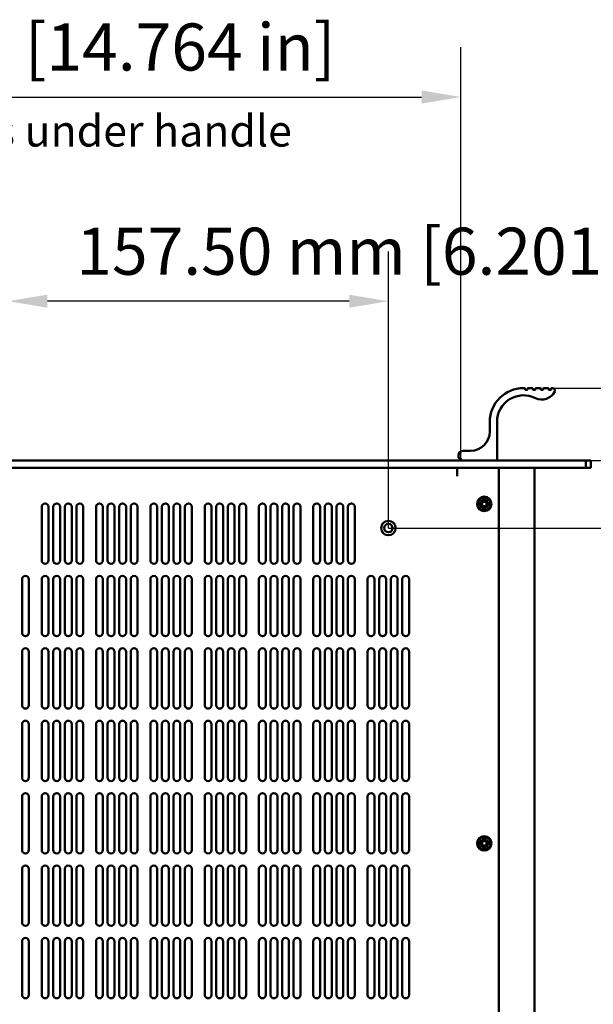
# Model space of a CAD drawing. Units: millimetres. Extents: x 0 to 2730, y 0 to 1931.
# Drawn here: x 678 to 915, y 1068 to 1476 of the extents above; entities that cross this region are included whole.
import ezdxf

# ---------------------------------------------------------------- set-up
doc = ezdxf.new("R2010")
doc.units = ezdxf.units.MM
doc.header["$LTSCALE"] = 6.5
for name, color, linetype, lineweight in [('Dimension (ISO)', 7, 'Continuous', 25), ('Symbol (ISO)', 7, 'Continuous', 25), ('Visible (ISO)', 7, 'Continuous', 50)]:
    doc.layers.add(name, color=color, linetype=linetype, lineweight=lineweight)
doc.styles.add('Note Text (ISO)', font='tahoma.ttf')
doc.dimstyles.new('Default (ISO)-12', dxfattribs={"dimscale": 6.5, "dimtxt": 3, "dimasz": 2.5, "dimexe": 3.175, "dimexo": 0, "dimgap": 0.762, "dimtad": 1, "dimrnd": 1e-08, "dimzin": 0, "dimdsep": 46, "dimtxsty": 'Note Text (ISO)', "dimcen": 0.09, "dimdle": 10, "dimclrd": 256, "dimclre": 256, "dimclrt": 256, "dimazin": 0, "dimtfac": 1.1684, "dimtmove": 0, "dimatfit": 3, "dimfxl": 1, "dimtolj": 1, "dimtzin": 0, "dimlwd": -1, "dimlwe": -1, "dimarcsym": 0})

# ---------------------------------------------------------------- blocks, each defined once
blk = doc.blocks.new('*D14')
at = {"layer": 'Defpoints', "color": 0, "transparency": 16777216}
for p in [(860.36, 1443.86), (485.36, 1294.1), (860.36, 1294.1)]:
    blk.add_point(p, dxfattribs=at)
at = {"layer": 'Dimension (ISO)', "transparency": 16777216}
for p, q in [((485.36, 1294.1), (485.36, 1464.5)), ((860.36, 1294.1), (860.36, 1464.5)), ((501.61, 1443.86), (844.11, 1443.86))]:
    blk.add_line(p, q, dxfattribs=at)
for points in [[(501.61, 1446.57), (501.61, 1441.15), (485.36, 1443.86)], [(844.11, 1446.57), (844.11, 1441.15), (860.36, 1443.86)]]:
    blk.add_solid(points, dxfattribs=at)
at = {"layer": 'Dimension (ISO)', "transparency": 16777216, "insert": (537.35, 1474.33), "char_height": 19.5, "attachment_point": 1, "style": 'Note Text (ISO)'}
blk.add_mtext('\\A1;375.00 mm [14.764 in]', dxfattribs=at)
blk = doc.blocks.new('*D16')
at = {"layer": 'Defpoints', "color": 0, "transparency": 16777216}
for p in [(672.86, 1359.27), (672.86, 1265.3), (830.36, 1265.3)]:
    blk.add_point(p, dxfattribs=at)
at = {"layer": 'Dimension (ISO)', "transparency": 16777216}
for p, q in [((672.86, 1265.3), (672.86, 1379.91)), ((830.36, 1265.3), (830.36, 1379.91)), ((814.11, 1359.27), (689.11, 1359.27))]:
    blk.add_line(p, q, dxfattribs=at)
for points in [[(689.11, 1361.98), (689.11, 1356.56), (672.86, 1359.27)], [(814.11, 1361.98), (814.11, 1356.56), (830.36, 1359.27)]]:
    blk.add_solid(points, dxfattribs=at)
at = {"layer": 'Dimension (ISO)', "transparency": 16777216, "insert": (701.11, 1389.73), "char_height": 19.5, "attachment_point": 1, "style": 'Note Text (ISO)'}
blk.add_mtext('\\A1;157.50 mm [6.201 in]', dxfattribs=at)
blk = doc.blocks.new('*D17')
at = {"layer": 'Defpoints', "color": 0, "transparency": 16777216}
for p in [(898.36, 1323.3), (1069.78, 1323.3), (912.16, 1293.3)]:
    blk.add_point(p, dxfattribs=at)
at = {"layer": 'Dimension (ISO)', "transparency": 16777216}
for p, q in [((1069.78, 1339.55), (1069.78, 1355.8)), ((898.36, 1323.3), (1090.42, 1323.3)), ((1069.78, 1293.3), (1069.78, 1323.3)), ((912.16, 1293.3), (1090.42, 1293.3)), ((1069.78, 1277.05), (1069.78, 1260.8))]:
    blk.add_line(p, q, dxfattribs=at)
for points in [[(1067.07, 1339.55), (1072.49, 1339.55), (1069.78, 1323.3)], [(1067.07, 1277.05), (1072.49, 1277.05), (1069.78, 1293.3)]]:
    blk.add_solid(points, dxfattribs=at)
at = {"layer": 'Dimension (ISO)', "transparency": 16777216, "insert": (1039.32, 1187.43), "char_height": 19.5, "attachment_point": 1, "rotation": 90, "style": 'Note Text (ISO)'}
blk.add_mtext('\\A1;30.00 mm [1.181 in]', dxfattribs=at)
blk = doc.blocks.new('*D21')
at = {"layer": 'Defpoints', "color": 0, "transparency": 16777216}
for p in [(830.36, 1265.3), (992.79, 1265.3), (830.36, 1008)]:
    blk.add_point(p, dxfattribs=at)
at = {"layer": 'Dimension (ISO)', "transparency": 16777216}
for p, q in [((830.36, 1265.3), (1013.42, 1265.3)), ((992.79, 1024.25), (992.79, 1249.05)), ((830.36, 1008), (1013.42, 1008))]:
    blk.add_line(p, q, dxfattribs=at)
for points in [[(990.08, 1249.05), (995.49, 1249.05), (992.79, 1265.3)], [(990.08, 1024.25), (995.49, 1024.25), (992.79, 1008)]]:
    blk.add_solid(points, dxfattribs=at)
at = {"layer": 'Dimension (ISO)', "transparency": 16777216, "insert": (962.32, 1001.22), "char_height": 19.5, "attachment_point": 1, "rotation": 90, "style": 'Note Text (ISO)'}
blk.add_mtext('\\A1;257.30 mm [10.130 in]', dxfattribs=at)

msp = doc.modelspace()

# ---------------------------------------------------------------- linework, layer by layer
at = {"layer": 'Visible (ISO)'}
for p, q in [((886.362, 1323.301), (886.787, 1323.301)), ((886.987, 1323.101), (886.987, 1322.75)), ((887.187, 1322.55), (887.787, 1322.55)), ((887.987, 1322.75), (887.987, 1323.101)), ((888.187, 1323.301), (890.037, 1323.301)), ((890.237, 1323.101), (890.237, 1322.75)), ((890.437, 1322.55), (891.037, 1322.55)), ((891.237, 1322.75), (891.237, 1323.101)), ((891.437, 1323.301), (893.287, 1323.301)), ((893.487, 1323.101), (893.487, 1322.751)), ((893.687, 1322.551), (894.287, 1322.551)), ((894.487, 1322.751), (894.487, 1323.101)), ((894.687, 1323.301), (896.537, 1323.301)), ((896.737, 1323.101), (896.737, 1322.75)), ((896.937, 1322.55), (897.537, 1322.55)), ((897.737, 1322.75), (897.737, 1323.101)), ((897.937, 1323.301), (898.362, 1323.301)), ((872.362, 1305.301), (872.362, 1309.301)), ((875.362, 1309.301), (875.362, 1293.501)), ((861.362, 1297.301), (864.362, 1297.301)), ((433.562, 1293.301), (912.162, 1293.301)), ((859.362, 1294.501), (859.362, 1295.301)), ((860.162, 1294.301), (859.562, 1294.301)), ((860.362, 1293.501), (860.362, 1294.101)), ((912.162, 1293.301), (914.162, 1293.301)), ((912.162, 1290.301), (912.162, 1293.301)), ((914.162, 1293.301), (914.162, 1290.301)), ((912.162, 1290.301), (433.562, 1290.301)), ((858.861, 1290.301), (858.861, 1286.801)), ((858.871, 1290.301), (858.871, 1286.791)), ((876.061, 1290.301), (876.061, 694.701)), ((890.861, 1290.301), (890.861, 1288.801)), ((914.162, 1290.301), (912.162, 1290.301)), ((858.861, 1286.791), (858.861, 1286.801)), ((858.871, 1286.791), (858.861, 1286.791)), ((890.861, 1288.801), (890.861, 682.206)), ((868.526, 1276.791), (868.571, 1276.836)), ((869.516, 1275.801), (868.526, 1276.791)), ((868.571, 1276.836), (869.561, 1275.846)), ((869.561, 1275.846), (869.561, 1277.301)), ((869.561, 1277.301), (870.561, 1277.301)), ((870.561, 1277.301), (870.561, 1275.846)), ((870.561, 1275.846), (871.551, 1276.836)), ((871.596, 1276.791), (870.606, 1275.801)), ((871.551, 1276.836), (871.596, 1276.791)), ((686.762, 1251.926), (686.762, 1274.076)), ((689.612, 1274.076), (689.612, 1251.926)), ((691.545, 1251.926), (691.545, 1274.076)), ((694.395, 1274.076), (694.395, 1251.926)), ((696.328, 1251.926), (696.328, 1274.076)), ((699.178, 1274.076), (699.178, 1251.926)), ((701.111, 1251.926), (701.111, 1274.076)), ((703.961, 1274.076), (703.961, 1251.926)), ((709.262, 1251.926), (709.262, 1274.076)), ((712.112, 1274.076), (712.112, 1251.926)), ((714.045, 1251.926), (714.045, 1274.076)), ((716.895, 1274.076), (716.895, 1251.926)), ((718.828, 1251.926), (718.828, 1274.076)), ((721.678, 1274.076), (721.678, 1251.926)), ((723.611, 1251.926), (723.611, 1274.076)), ((726.461, 1274.076), (726.461, 1251.926)), ((731.762, 1251.926), (731.762, 1274.076)), ((734.612, 1274.076), (734.612, 1251.926)), ((736.545, 1251.926), (736.545, 1274.076)), ((739.395, 1274.076), (739.395, 1251.926)), ((741.328, 1251.926), (741.328, 1274.076)), ((744.178, 1274.076), (744.178, 1251.926)), ((746.111, 1251.926), (746.111, 1274.076)), ((748.961, 1274.076), (748.961, 1251.926)), ((754.262, 1251.926), (754.262, 1274.076)), ((757.112, 1274.076), (757.112, 1251.926)), ((759.045, 1251.926), (759.045, 1274.076)), ((761.895, 1274.076), (761.895, 1251.926)), ((763.828, 1251.926), (763.828, 1274.076)), ((766.678, 1274.076), (766.678, 1251.926)), ((768.611, 1251.926), (768.611, 1274.076)), ((771.461, 1274.076), (771.461, 1251.926)), ((776.762, 1251.926), (776.762, 1274.076)), ((779.612, 1274.076), (779.612, 1251.926)), ((781.545, 1251.926), (781.545, 1274.076)), ((784.395, 1274.076), (784.395, 1251.926)), ((786.328, 1251.926), (786.328, 1274.076)), ((789.178, 1274.076), (789.178, 1251.926)), ((791.111, 1251.926), (791.111, 1274.076)), ((793.961, 1274.076), (793.961, 1251.926)), ((799.262, 1251.926), (799.262, 1274.076)), ((802.112, 1274.076), (802.112, 1251.926)), ((804.045, 1251.926), (804.045, 1274.076)), ((806.895, 1274.076), (806.895, 1251.926)), ((808.828, 1251.926), (808.828, 1274.076)), ((811.678, 1274.076), (811.678, 1251.926)), ((813.611, 1251.926), (813.611, 1274.076)), ((816.461, 1274.076), (816.461, 1251.926)), ((868.061, 1274.801), (868.061, 1275.801)), ((868.061, 1275.801), (869.516, 1275.801)), ((869.516, 1274.801), (868.061, 1274.801)), ((868.526, 1273.811), (869.516, 1274.801)), ((868.571, 1273.766), (868.526, 1273.811)), ((869.561, 1274.756), (868.571, 1273.766)), ((869.561, 1275.801), (869.516, 1275.801)), ((869.516, 1274.801), (869.561, 1274.801)), ((869.561, 1275.846), (869.561, 1275.801)), ((869.561, 1274.801), (869.561, 1274.756)), ((869.561, 1273.301), (869.561, 1274.756)), ((870.561, 1273.301), (869.561, 1273.301)), ((870.561, 1275.801), (870.561, 1275.846)), ((870.606, 1275.801), (870.561, 1275.801)), ((870.561, 1274.801), (870.606, 1274.801)), ((870.561, 1274.756), (870.561, 1274.801)), ((871.551, 1273.766), (870.561, 1274.756)), ((870.561, 1274.756), (870.561, 1273.301)), ((870.606, 1275.801), (872.061, 1275.801)), ((870.606, 1274.801), (871.596, 1273.811)), ((872.061, 1274.801), (870.606, 1274.801)), ((871.596, 1273.811), (871.551, 1273.766)), ((872.061, 1275.801), (872.061, 1274.801)), ((678.611, 1221.926), (678.611, 1244.076)), ((681.461, 1244.076), (681.461, 1221.926)), ((686.762, 1221.926), (686.762, 1244.076)), ((689.612, 1244.076), (689.612, 1221.926)), ((691.545, 1221.926), (691.545, 1244.076)), ((694.395, 1244.076), (694.395, 1221.926)), ((696.328, 1221.926), (696.328, 1244.076)), ((699.178, 1244.076), (699.178, 1221.926)), ((701.111, 1221.926), (701.111, 1244.076)), ((703.961, 1244.076), (703.961, 1221.926)), ((709.262, 1221.926), (709.262, 1244.076)), ((712.112, 1244.076), (712.112, 1221.926)), ((714.045, 1221.926), (714.045, 1244.076)), ((716.895, 1244.076), (716.895, 1221.926)), ((718.828, 1221.926), (718.828, 1244.076)), ((721.678, 1244.076), (721.678, 1221.926)), ((723.611, 1221.926), (723.611, 1244.076)), ((726.461, 1244.076), (726.461, 1221.926)), ((731.762, 1221.926), (731.762, 1244.076)), ((734.612, 1244.076), (734.612, 1221.926)), ((736.545, 1221.926), (736.545, 1244.076)), ((739.395, 1244.076), (739.395, 1221.926)), ((741.328, 1221.926), (741.328, 1244.076)), ((744.178, 1244.076), (744.178, 1221.926)), ((746.111, 1221.926), (746.111, 1244.076)), ((748.961, 1244.076), (748.961, 1221.926)), ((754.262, 1221.926), (754.262, 1244.076)), ((757.112, 1244.076), (757.112, 1221.926)), ((759.045, 1221.926), (759.045, 1244.076)), ((761.895, 1244.076), (761.895, 1221.926)), ((763.828, 1221.926), (763.828, 1244.076)), ((766.678, 1244.076), (766.678, 1221.926)), ((768.611, 1221.926), (768.611, 1244.076)), ((771.461, 1244.076), (771.461, 1221.926)), ((776.762, 1221.926), (776.762, 1244.076)), ((779.612, 1244.076), (779.612, 1221.926)), ((781.545, 1221.926), (781.545, 1244.076)), ((784.395, 1244.076), (784.395, 1221.926)), ((786.328, 1221.926), (786.328, 1244.076)), ((789.178, 1244.076), (789.178, 1221.926)), ((791.111, 1221.926), (791.111, 1244.076)), ((793.961, 1244.076), (793.961, 1221.926)), ((799.262, 1221.926), (799.262, 1244.076)), ((802.112, 1244.076), (802.112, 1221.926)), ((804.045, 1221.926), (804.045, 1244.076)), ((806.895, 1244.076), (806.895, 1221.926)), ((808.828, 1221.926), (808.828, 1244.076)), ((811.678, 1244.076), (811.678, 1221.926)), ((813.611, 1221.926), (813.611, 1244.076)), ((816.461, 1244.076), (816.461, 1221.926)), ((821.762, 1221.926), (821.762, 1244.076)), ((824.612, 1244.076), (824.612, 1221.926)), ((826.545, 1221.926), (826.545, 1244.076)), ((829.395, 1244.076), (829.395, 1221.926)), ((831.328, 1221.926), (831.328, 1244.076)), ((834.178, 1244.076), (834.178, 1221.926)), ((836.111, 1221.926), (836.111, 1244.076)), ((838.961, 1244.076), (838.961, 1221.926)), ((678.611, 1191.926), (678.611, 1214.076)), ((681.461, 1214.076), (681.461, 1191.926)), ((686.762, 1191.926), (686.762, 1214.076)), ((689.612, 1214.076), (689.612, 1191.926)), ((691.545, 1191.926), (691.545, 1214.076)), ((694.395, 1214.076), (694.395, 1191.926)), ((696.328, 1191.926), (696.328, 1214.076)), ((699.178, 1214.076), (699.178, 1191.926)), ((701.111, 1191.926), (701.111, 1214.076)), ((703.961, 1214.076), (703.961, 1191.926)), ((709.262, 1191.926), (709.262, 1214.076)), ((712.112, 1214.076), (712.112, 1191.926)), ((714.045, 1191.926), (714.045, 1214.076)), ((716.895, 1214.076), (716.895, 1191.926)), ((718.828, 1191.926), (718.828, 1214.076)), ((721.678, 1214.076), (721.678, 1191.926)), ((723.611, 1191.926), (723.611, 1214.076)), ((726.461, 1214.076), (726.461, 1191.926)), ((731.762, 1191.926), (731.762, 1214.076)), ((734.612, 1214.076), (734.612, 1191.926)), ((736.545, 1191.926), (736.545, 1214.076)), ((739.395, 1214.076), (739.395, 1191.926)), ((741.328, 1191.926), (741.328, 1214.076)), ((744.178, 1214.076), (744.178, 1191.926)), ((746.111, 1191.926), (746.111, 1214.076)), ((748.961, 1214.076), (748.961, 1191.926)), ((754.262, 1191.926), (754.262, 1214.076)), ((757.112, 1214.076), (757.112, 1191.926)), ((759.045, 1191.926), (759.045, 1214.076)), ((761.895, 1214.076), (761.895, 1191.926)), ((763.828, 1191.926), (763.828, 1214.076)), ((766.678, 1214.076), (766.678, 1191.926)), ((768.611, 1191.926), (768.611, 1214.076)), ((771.461, 1214.076), (771.461, 1191.926)), ((776.762, 1191.926), (776.762, 1214.076)), ((779.612, 1214.076), (779.612, 1191.926)), ((781.545, 1191.926), (781.545, 1214.076)), ((784.395, 1214.076), (784.395, 1191.926)), ((786.328, 1191.926), (786.328, 1214.076)), ((789.178, 1214.076), (789.178, 1191.926)), ((791.111, 1191.926), (791.111, 1214.076)), ((793.961, 1214.076), (793.961, 1191.926)), ((799.262, 1191.926), (799.262, 1214.076)), ((802.112, 1214.076), (802.112, 1191.926)), ((804.045, 1191.926), (804.045, 1214.076)), ((806.895, 1214.076), (806.895, 1191.926)), ((808.828, 1191.926), (808.828, 1214.076)), ((811.678, 1214.076), (811.678, 1191.926)), ((813.611, 1191.926), (813.611, 1214.076)), ((816.461, 1214.076), (816.461, 1191.926)), ((821.762, 1191.926), (821.762, 1214.076)), ((824.612, 1214.076), (824.612, 1191.926)), ((826.545, 1191.926), (826.545, 1214.076)), ((829.395, 1214.076), (829.395, 1191.926)), ((831.328, 1191.926), (831.328, 1214.076)), ((834.178, 1214.076), (834.178, 1191.926)), ((836.111, 1191.926), (836.111, 1214.076)), ((838.961, 1214.076), (838.961, 1191.926)), ((678.611, 1161.926), (678.611, 1184.076)), ((681.461, 1184.076), (681.461, 1161.926)), ((686.762, 1161.926), (686.762, 1184.076)), ((689.612, 1184.076), (689.612, 1161.926)), ((691.545, 1161.926), (691.545, 1184.076)), ((694.395, 1184.076), (694.395, 1161.926)), ((696.328, 1161.926), (696.328, 1184.076)), ((699.178, 1184.076), (699.178, 1161.926)), ((701.111, 1161.926), (701.111, 1184.076)), ((703.961, 1184.076), (703.961, 1161.926)), ((709.262, 1161.926), (709.262, 1184.076)), ((712.112, 1184.076), (712.112, 1161.926)), ((714.045, 1161.926), (714.045, 1184.076)), ((716.895, 1184.076), (716.895, 1161.926)), ((718.828, 1161.926), (718.828, 1184.076)), ((721.678, 1184.076), (721.678, 1161.926)), ((723.611, 1161.926), (723.611, 1184.076)), ((726.461, 1184.076), (726.461, 1161.926)), ((731.762, 1161.926), (731.762, 1184.076)), ((734.612, 1184.076), (734.612, 1161.926)), ((736.545, 1161.926), (736.545, 1184.076)), ((739.395, 1184.076), (739.395, 1161.926)), ((741.328, 1161.926), (741.328, 1184.076)), ((744.178, 1184.076), (744.178, 1161.926)), ((746.111, 1161.926), (746.111, 1184.076)), ((748.961, 1184.076), (748.961, 1161.926)), ((754.262, 1161.926), (754.262, 1184.076)), ((757.112, 1184.076), (757.112, 1161.926)), ((759.045, 1161.926), (759.045, 1184.076)), ((761.895, 1184.076), (761.895, 1161.926)), ((763.828, 1161.926), (763.828, 1184.076)), ((766.678, 1184.076), (766.678, 1161.926)), ((768.611, 1161.926), (768.611, 1184.076)), ((771.461, 1184.076), (771.461, 1161.926)), ((776.762, 1161.926), (776.762, 1184.076)), ((779.612, 1184.076), (779.612, 1161.926)), ((781.545, 1161.926), (781.545, 1184.076)), ((784.395, 1184.076), (784.395, 1161.926)), ((786.328, 1161.926), (786.328, 1184.076)), ((789.178, 1184.076), (789.178, 1161.926)), ((791.111, 1161.926), (791.111, 1184.076)), ((793.961, 1184.076), (793.961, 1161.926)), ((799.262, 1161.926), (799.262, 1184.076)), ((802.112, 1184.076), (802.112, 1161.926)), ((804.045, 1161.926), (804.045, 1184.076)), ((806.895, 1184.076), (806.895, 1161.926)), ((808.828, 1161.926), (808.828, 1184.076)), ((811.678, 1184.076), (811.678, 1161.926)), ((813.611, 1161.926), (813.611, 1184.076)), ((816.461, 1184.076), (816.461, 1161.926)), ((821.762, 1161.926), (821.762, 1184.076)), ((824.612, 1184.076), (824.612, 1161.926)), ((826.545, 1161.926), (826.545, 1184.076)), ((829.395, 1184.076), (829.395, 1161.926)), ((831.328, 1161.926), (831.328, 1184.076)), ((834.178, 1184.076), (834.178, 1161.926)), ((836.111, 1161.926), (836.111, 1184.076)), ((838.961, 1184.076), (838.961, 1161.926)), ((678.611, 1131.926), (678.611, 1154.076)), ((681.461, 1154.076), (681.461, 1131.926)), ((686.762, 1131.926), (686.762, 1154.076)), ((689.612, 1154.076), (689.612, 1131.926)), ((691.545, 1131.926), (691.545, 1154.076)), ((694.395, 1154.076), (694.395, 1131.926)), ((696.328, 1131.926), (696.328, 1154.076)), ((699.178, 1154.076), (699.178, 1131.926)), ((701.111, 1131.926), (701.111, 1154.076)), ((703.961, 1154.076), (703.961, 1131.926)), ((709.262, 1131.926), (709.262, 1154.076)), ((712.112, 1154.076), (712.112, 1131.926)), ((714.045, 1131.926), (714.045, 1154.076)), ((716.895, 1154.076), (716.895, 1131.926)), ((718.828, 1131.926), (718.828, 1154.076)), ((721.678, 1154.076), (721.678, 1131.926)), ((723.611, 1131.926), (723.611, 1154.076)), ((726.461, 1154.076), (726.461, 1131.926)), ((731.762, 1131.926), (731.762, 1154.076)), ((734.612, 1154.076), (734.612, 1131.926)), ((736.545, 1131.926), (736.545, 1154.076)), ((739.395, 1154.076), (739.395, 1131.926)), ((741.328, 1131.926), (741.328, 1154.076)), ((744.178, 1154.076), (744.178, 1131.926)), ((746.111, 1131.926), (746.111, 1154.076)), ((748.961, 1154.076), (748.961, 1131.926)), ((754.262, 1131.926), (754.262, 1154.076)), ((757.112, 1154.076), (757.112, 1131.926)), ((759.045, 1131.926), (759.045, 1154.076)), ((761.895, 1154.076), (761.895, 1131.926)), ((763.828, 1131.926), (763.828, 1154.076)), ((766.678, 1154.076), (766.678, 1131.926)), ((768.611, 1131.926), (768.611, 1154.076)), ((771.461, 1154.076), (771.461, 1131.926)), ((776.762, 1131.926), (776.762, 1154.076)), ((779.612, 1154.076), (779.612, 1131.926)), ((781.545, 1131.926), (781.545, 1154.076)), ((784.395, 1154.076), (784.395, 1131.926)), ((786.328, 1131.926), (786.328, 1154.076)), ((789.178, 1154.076), (789.178, 1131.926)), ((791.111, 1131.926), (791.111, 1154.076)), ((793.961, 1154.076), (793.961, 1131.926)), ((799.262, 1131.926), (799.262, 1154.076)), ((802.112, 1154.076), (802.112, 1131.926)), ((804.045, 1131.926), (804.045, 1154.076)), ((806.895, 1154.076), (806.895, 1131.926)), ((808.828, 1131.926), (808.828, 1154.076)), ((811.678, 1154.076), (811.678, 1131.926)), ((813.611, 1131.926), (813.611, 1154.076)), ((816.461, 1154.076), (816.461, 1131.926)), ((821.762, 1131.926), (821.762, 1154.076)), ((824.612, 1154.076), (824.612, 1131.926)), ((826.545, 1131.926), (826.545, 1154.076)), ((829.395, 1154.076), (829.395, 1131.926)), ((831.328, 1131.926), (831.328, 1154.076)), ((834.178, 1154.076), (834.178, 1131.926)), ((836.111, 1131.926), (836.111, 1154.076)), ((838.961, 1154.076), (838.961, 1131.926)), ((868.061, 1134.151), (868.061, 1135.151)), ((868.061, 1135.151), (869.516, 1135.151)), ((869.516, 1134.151), (868.061, 1134.151)), ((868.526, 1136.141), (868.571, 1136.186)), ((869.516, 1135.151), (868.526, 1136.141)), ((868.526, 1133.161), (869.516, 1134.151)), ((868.571, 1136.186), (869.561, 1135.196)), ((869.561, 1134.106), (868.571, 1133.116)), ((869.561, 1135.151), (869.516, 1135.151)), ((869.516, 1134.151), (869.561, 1134.151)), ((869.561, 1135.196), (869.561, 1136.651)), ((869.561, 1136.651), (870.561, 1136.651)), ((869.561, 1135.196), (869.561, 1135.151)), ((869.561, 1134.151), (869.561, 1134.106)), ((869.561, 1132.651), (869.561, 1134.106)), ((870.561, 1136.651), (870.561, 1135.196)), ((870.561, 1135.196), (871.551, 1136.186)), ((870.561, 1135.151), (870.561, 1135.196)), ((870.606, 1135.151), (870.561, 1135.151)), ((870.561, 1134.151), (870.606, 1134.151)), ((870.561, 1134.106), (870.561, 1134.151)), ((871.551, 1133.116), (870.561, 1134.106)), ((870.561, 1134.106), (870.561, 1132.651)), ((871.596, 1136.141), (870.606, 1135.151)), ((870.606, 1135.151), (872.061, 1135.151)), ((870.606, 1134.151), (871.596, 1133.161)), ((872.061, 1134.151), (870.606, 1134.151)), ((871.551, 1136.186), (871.596, 1136.141)), ((872.061, 1135.151), (872.061, 1134.151)), ((868.571, 1133.116), (868.526, 1133.161)), ((870.561, 1132.651), (869.561, 1132.651)), ((871.596, 1133.161), (871.551, 1133.116)), ((678.611, 1101.926), (678.611, 1124.076)), ((681.461, 1124.076), (681.461, 1101.926)), ((686.762, 1101.926), (686.762, 1124.076)), ((689.612, 1124.076), (689.612, 1101.926)), ((691.545, 1101.926), (691.545, 1124.076)), ((694.395, 1124.076), (694.395, 1101.926)), ((696.328, 1101.926), (696.328, 1124.076)), ((699.178, 1124.076), (699.178, 1101.926)), ((701.111, 1101.926), (701.111, 1124.076)), ((703.961, 1124.076), (703.961, 1101.926)), ((709.262, 1101.926), (709.262, 1124.076)), ((712.112, 1124.076), (712.112, 1101.926)), ((714.045, 1101.926), (714.045, 1124.076)), ((716.895, 1124.076), (716.895, 1101.926)), ((718.828, 1101.926), (718.828, 1124.076)), ((721.678, 1124.076), (721.678, 1101.926)), ((723.611, 1101.926), (723.611, 1124.076)), ((726.461, 1124.076), (726.461, 1101.926)), ((731.762, 1101.926), (731.762, 1124.076)), ((734.612, 1124.076), (734.612, 1101.926)), ((736.545, 1101.926), (736.545, 1124.076)), ((739.395, 1124.076), (739.395, 1101.926)), ((741.328, 1101.926), (741.328, 1124.076)), ((744.178, 1124.076), (744.178, 1101.926)), ((746.111, 1101.926), (746.111, 1124.076)), ((748.961, 1124.076), (748.961, 1101.926)), ((754.262, 1101.926), (754.262, 1124.076)), ((757.112, 1124.076), (757.112, 1101.926)), ((759.045, 1101.926), (759.045, 1124.076)), ((761.895, 1124.076), (761.895, 1101.926)), ((763.828, 1101.926), (763.828, 1124.076)), ((766.678, 1124.076), (766.678, 1101.926)), ((768.611, 1101.926), (768.611, 1124.076)), ((771.461, 1124.076), (771.461, 1101.926)), ((776.762, 1101.926), (776.762, 1124.076)), ((779.612, 1124.076), (779.612, 1101.926)), ((781.545, 1101.926), (781.545, 1124.076)), ((784.395, 1124.076), (784.395, 1101.926)), ((786.328, 1101.926), (786.328, 1124.076)), ((789.178, 1124.076), (789.178, 1101.926)), ((791.111, 1101.926), (791.111, 1124.076)), ((793.961, 1124.076), (793.961, 1101.926)), ((799.262, 1101.926), (799.262, 1124.076)), ((802.112, 1124.076), (802.112, 1101.926)), ((804.045, 1101.926), (804.045, 1124.076)), ((806.895, 1124.076), (806.895, 1101.926)), ((808.828, 1101.926), (808.828, 1124.076)), ((811.678, 1124.076), (811.678, 1101.926)), ((813.611, 1101.926), (813.611, 1124.076)), ((816.461, 1124.076), (816.461, 1101.926)), ((821.762, 1101.926), (821.762, 1124.076)), ((824.612, 1124.076), (824.612, 1101.926)), ((826.545, 1101.926), (826.545, 1124.076)), ((829.395, 1124.076), (829.395, 1101.926)), ((831.328, 1101.926), (831.328, 1124.076)), ((834.178, 1124.076), (834.178, 1101.926)), ((836.111, 1101.926), (836.111, 1124.076)), ((838.961, 1124.076), (838.961, 1101.926)), ((678.611, 1071.926), (678.611, 1094.076)), ((681.461, 1094.076), (681.461, 1071.926)), ((686.762, 1071.926), (686.762, 1094.076)), ((689.612, 1094.076), (689.612, 1071.926)), ((691.545, 1071.926), (691.545, 1094.076)), ((694.395, 1094.076), (694.395, 1071.926)), ((696.328, 1071.926), (696.328, 1094.076)), ((699.178, 1094.076), (699.178, 1071.926)), ((701.111, 1071.926), (701.111, 1094.076)), ((703.961, 1094.076), (703.961, 1071.926)), ((709.262, 1071.926), (709.262, 1094.076)), ((712.112, 1094.076), (712.112, 1071.926)), ((714.045, 1071.926), (714.045, 1094.076)), ((716.895, 1094.076), (716.895, 1071.926)), ((718.828, 1071.926), (718.828, 1094.076)), ((721.678, 1094.076), (721.678, 1071.926)), ((723.611, 1071.926), (723.611, 1094.076)), ((726.461, 1094.076), (726.461, 1071.926)), ((731.762, 1071.926), (731.762, 1094.076)), ((734.612, 1094.076), (734.612, 1071.926)), ((736.545, 1071.926), (736.545, 1094.076)), ((739.395, 1094.076), (739.395, 1071.926)), ((741.328, 1071.926), (741.328, 1094.076)), ((744.178, 1094.076), (744.178, 1071.926)), ((746.111, 1071.926), (746.111, 1094.076)), ((748.961, 1094.076), (748.961, 1071.926)), ((754.262, 1071.926), (754.262, 1094.076)), ((757.112, 1094.076), (757.112, 1071.926)), ((759.045, 1071.926), (759.045, 1094.076)), ((761.895, 1094.076), (761.895, 1071.926)), ((763.828, 1071.926), (763.828, 1094.076)), ((766.678, 1094.076), (766.678, 1071.926)), ((768.611, 1071.926), (768.611, 1094.076)), ((771.461, 1094.076), (771.461, 1071.926)), ((776.762, 1071.926), (776.762, 1094.076)), ((779.612, 1094.076), (779.612, 1071.926)), ((781.545, 1071.926), (781.545, 1094.076)), ((784.395, 1094.076), (784.395, 1071.926)), ((786.328, 1071.926), (786.328, 1094.076)), ((789.178, 1094.076), (789.178, 1071.926)), ((791.111, 1071.926), (791.111, 1094.076)), ((793.961, 1094.076), (793.961, 1071.926)), ((799.262, 1071.926), (799.262, 1094.076)), ((802.112, 1094.076), (802.112, 1071.926)), ((804.045, 1071.926), (804.045, 1094.076)), ((806.895, 1094.076), (806.895, 1071.926)), ((808.828, 1071.926), (808.828, 1094.076)), ((811.678, 1094.076), (811.678, 1071.926)), ((813.611, 1071.926), (813.611, 1094.076)), ((816.461, 1094.076), (816.461, 1071.926)), ((821.762, 1071.926), (821.762, 1094.076)), ((824.612, 1094.076), (824.612, 1071.926)), ((826.545, 1071.926), (826.545, 1094.076)), ((829.395, 1094.076), (829.395, 1071.926)), ((831.328, 1071.926), (831.328, 1094.076)), ((834.178, 1094.076), (834.178, 1071.926)), ((836.111, 1071.926), (836.111, 1094.076)), ((838.961, 1094.076), (838.961, 1071.926))]:
    msp.add_line(p, q, dxfattribs=at)
for centre, radius in [((870.061, 1275.301), 3), ((870.061, 1275.301), 2.65), ((830.361, 1265.301), 3), ((830.361, 1265.301), 1.75), ((870.061, 1134.651), 3), ((870.061, 1134.651), 2.65)]:
    msp.add_circle(centre, radius, dxfattribs=at)
for centre, radius, start, end in [((886.362, 1309.301), 14, 90, 180), ((886.787, 1323.101), 0.2, 0, 90), ((887.187, 1322.75), 0.2, 180, 270), ((887.787, 1322.75), 0.2, 270, 0), ((888.187, 1323.101), 0.2, 90, 180), ((890.037, 1323.101), 0.2, 0, 90), ((890.437, 1322.75), 0.2, 180, 270), ((891.037, 1322.75), 0.2, 270, 0), ((893.892, 1324.542), 6, 243.70676, 333.36972), ((891.437, 1323.101), 0.2, 90, 180), ((893.287, 1323.101), 0.2, 0, 90), ((893.687, 1322.751), 0.2, 180, 270), ((894.287, 1322.751), 0.2, 270, 0), ((894.687, 1323.101), 0.2, 90, 180), ((896.537, 1323.101), 0.2, 0, 90), ((896.937, 1322.75), 0.2, 180, 270), ((897.537, 1322.75), 0.2, 270, 0), ((897.937, 1323.101), 0.2, 90, 180), ((898.362, 1322.301), 1, 333.36972, 90), ((886.362, 1309.301), 11, 63.70676, 180), ((864.362, 1305.301), 8, 270, 0), ((861.362, 1295.301), 2, 90, 180), ((859.562, 1294.501), 0.2, 180, 270), ((860.162, 1294.101), 0.2, 0, 90), ((860.562, 1293.501), 0.2, 180, 270), ((875.162, 1293.501), 0.2, 270, 0), ((688.187, 1274.076), 1.425, 0, 180), ((692.97, 1274.076), 1.425, 0, 180), ((697.753, 1274.076), 1.425, 0, 180), ((702.536, 1274.076), 1.425, 0, 180), ((710.687, 1274.076), 1.425, 0, 180), ((715.47, 1274.076), 1.425, 0, 180), ((720.253, 1274.076), 1.425, 0, 180), ((725.036, 1274.076), 1.425, 0, 180), ((733.187, 1274.076), 1.425, 0, 180), ((737.97, 1274.076), 1.425, 0, 180), ((742.753, 1274.076), 1.425, 0, 180), ((747.536, 1274.076), 1.425, 0, 180), ((755.687, 1274.076), 1.425, 0, 180), ((760.47, 1274.076), 1.425, 0, 180), ((765.253, 1274.076), 1.425, 0, 180), ((770.036, 1274.076), 1.425, 0, 180), ((778.187, 1274.076), 1.425, 0, 180), ((782.97, 1274.076), 1.425, 0, 180), ((787.753, 1274.076), 1.425, 0, 180), ((792.536, 1274.076), 1.425, 0, 180), ((800.687, 1274.076), 1.425, 0, 180), ((805.47, 1274.076), 1.425, 0, 180), ((810.253, 1274.076), 1.425, 0, 180), ((815.036, 1274.076), 1.425, 0, 180), ((688.187, 1251.926), 1.425, 180, 0), ((692.97, 1251.926), 1.425, 180, 0), ((697.753, 1251.926), 1.425, 180, 0), ((702.536, 1251.926), 1.425, 180, 0), ((710.687, 1251.926), 1.425, 180, 0), ((715.47, 1251.926), 1.425, 180, 0), ((720.253, 1251.926), 1.425, 180, 0), ((725.036, 1251.926), 1.425, 180, 0), ((733.187, 1251.926), 1.425, 180, 0), ((737.97, 1251.926), 1.425, 180, 0), ((742.753, 1251.926), 1.425, 180, 0), ((747.536, 1251.926), 1.425, 180, 0), ((755.687, 1251.926), 1.425, 180, 0), ((760.47, 1251.926), 1.425, 180, 0), ((765.253, 1251.926), 1.425, 180, 0), ((770.036, 1251.926), 1.425, 180, 0), ((778.187, 1251.926), 1.425, 180, 0), ((782.97, 1251.926), 1.425, 180, 0), ((787.753, 1251.926), 1.425, 180, 0), ((792.536, 1251.926), 1.425, 180, 0), ((800.687, 1251.926), 1.425, 180, 0), ((805.47, 1251.926), 1.425, 180, 0), ((810.253, 1251.926), 1.425, 180, 0), ((815.036, 1251.926), 1.425, 180, 0), ((680.036, 1244.076), 1.425, 0, 180), ((688.187, 1244.076), 1.425, 0, 180), ((692.97, 1244.076), 1.425, 0, 180), ((697.753, 1244.076), 1.425, 0, 180), ((702.536, 1244.076), 1.425, 0, 180), ((710.687, 1244.076), 1.425, 0, 180), ((715.47, 1244.076), 1.425, 0, 180), ((720.253, 1244.076), 1.425, 0, 180), ((725.036, 1244.076), 1.425, 0, 180), ((733.187, 1244.076), 1.425, 0, 180), ((737.97, 1244.076), 1.425, 0, 180), ((742.753, 1244.076), 1.425, 0, 180), ((747.536, 1244.076), 1.425, 0, 180), ((755.687, 1244.076), 1.425, 0, 180), ((760.47, 1244.076), 1.425, 0, 180), ((765.253, 1244.076), 1.425, 0, 180), ((770.036, 1244.076), 1.425, 0, 180), ((778.187, 1244.076), 1.425, 0, 180), ((782.97, 1244.076), 1.425, 0, 180), ((787.753, 1244.076), 1.425, 0, 180), ((792.536, 1244.076), 1.425, 0, 180), ((800.687, 1244.076), 1.425, 0, 180), ((805.47, 1244.076), 1.425, 0, 180), ((810.253, 1244.076), 1.425, 0, 180), ((815.036, 1244.076), 1.425, 0, 180), ((823.187, 1244.076), 1.425, 0, 180), ((827.97, 1244.076), 1.425, 0, 180), ((832.753, 1244.076), 1.425, 0, 180), ((837.536, 1244.076), 1.425, 0, 180), ((680.036, 1221.926), 1.425, 180, 0), ((688.187, 1221.926), 1.425, 180, 0), ((692.97, 1221.926), 1.425, 180, 0), ((697.753, 1221.926), 1.425, 180, 0), ((702.536, 1221.926), 1.425, 180, 0), ((710.687, 1221.926), 1.425, 180, 0), ((715.47, 1221.926), 1.425, 180, 0), ((720.253, 1221.926), 1.425, 180, 0), ((725.036, 1221.926), 1.425, 180, 0), ((733.187, 1221.926), 1.425, 180, 0), ((737.97, 1221.926), 1.425, 180, 0), ((742.753, 1221.926), 1.425, 180, 0), ((747.536, 1221.926), 1.425, 180, 0), ((755.687, 1221.926), 1.425, 180, 0), ((760.47, 1221.926), 1.425, 180, 0), ((765.253, 1221.926), 1.425, 180, 0), ((770.036, 1221.926), 1.425, 180, 0), ((778.187, 1221.926), 1.425, 180, 0), ((782.97, 1221.926), 1.425, 180, 0), ((787.753, 1221.926), 1.425, 180, 0), ((792.536, 1221.926), 1.425, 180, 0), ((800.687, 1221.926), 1.425, 180, 0), ((805.47, 1221.926), 1.425, 180, 0), ((810.253, 1221.926), 1.425, 180, 0), ((815.036, 1221.926), 1.425, 180, 0), ((823.187, 1221.926), 1.425, 180, 0), ((827.97, 1221.926), 1.425, 180, 0), ((832.753, 1221.926), 1.425, 180, 0), ((837.536, 1221.926), 1.425, 180, 0), ((680.036, 1214.076), 1.425, 0, 180), ((688.187, 1214.076), 1.425, 0, 180), ((692.97, 1214.076), 1.425, 0, 180), ((697.753, 1214.076), 1.425, 0, 180), ((702.536, 1214.076), 1.425, 0, 180), ((710.687, 1214.076), 1.425, 0, 180), ((715.47, 1214.076), 1.425, 0, 180), ((720.253, 1214.076), 1.425, 0, 180), ((725.036, 1214.076), 1.425, 0, 180), ((733.187, 1214.076), 1.425, 0, 180), ((737.97, 1214.076), 1.425, 0, 180), ((742.753, 1214.076), 1.425, 0, 180), ((747.536, 1214.076), 1.425, 0, 180), ((755.687, 1214.076), 1.425, 0, 180), ((760.47, 1214.076), 1.425, 0, 180), ((765.253, 1214.076), 1.425, 0, 180), ((770.036, 1214.076), 1.425, 0, 180), ((778.187, 1214.076), 1.425, 0, 180), ((782.97, 1214.076), 1.425, 0, 180), ((787.753, 1214.076), 1.425, 0, 180), ((792.536, 1214.076), 1.425, 0, 180), ((800.687, 1214.076), 1.425, 0, 180), ((805.47, 1214.076), 1.425, 0, 180), ((810.253, 1214.076), 1.425, 0, 180), ((815.036, 1214.076), 1.425, 0, 180), ((823.187, 1214.076), 1.425, 0, 180), ((827.97, 1214.076), 1.425, 0, 180), ((832.753, 1214.076), 1.425, 0, 180), ((837.536, 1214.076), 1.425, 0, 180), ((680.036, 1191.926), 1.425, 180, 0), ((688.187, 1191.926), 1.425, 180, 0), ((692.97, 1191.926), 1.425, 180, 0), ((697.753, 1191.926), 1.425, 180, 0), ((702.536, 1191.926), 1.425, 180, 0), ((710.687, 1191.926), 1.425, 180, 0), ((715.47, 1191.926), 1.425, 180, 0), ((720.253, 1191.926), 1.425, 180, 0), ((725.036, 1191.926), 1.425, 180, 0), ((733.187, 1191.926), 1.425, 180, 0), ((737.97, 1191.926), 1.425, 180, 0), ((742.753, 1191.926), 1.425, 180, 0), ((747.536, 1191.926), 1.425, 180, 0), ((755.687, 1191.926), 1.425, 180, 0), ((760.47, 1191.926), 1.425, 180, 0), ((765.253, 1191.926), 1.425, 180, 0), ((770.036, 1191.926), 1.425, 180, 0), ((778.187, 1191.926), 1.425, 180, 0), ((782.97, 1191.926), 1.425, 180, 0), ((787.753, 1191.926), 1.425, 180, 0), ((792.536, 1191.926), 1.425, 180, 0), ((800.687, 1191.926), 1.425, 180, 0), ((805.47, 1191.926), 1.425, 180, 0), ((810.253, 1191.926), 1.425, 180, 0), ((815.036, 1191.926), 1.425, 180, 0), ((823.187, 1191.926), 1.425, 180, 0), ((827.97, 1191.926), 1.425, 180, 0), ((832.753, 1191.926), 1.425, 180, 0), ((837.536, 1191.926), 1.425, 180, 0), ((680.036, 1184.076), 1.425, 0, 180), ((688.187, 1184.076), 1.425, 0, 180), ((692.97, 1184.076), 1.425, 0, 180), ((697.753, 1184.076), 1.425, 0, 180), ((702.536, 1184.076), 1.425, 0, 180), ((710.687, 1184.076), 1.425, 0, 180), ((715.47, 1184.076), 1.425, 0, 180), ((720.253, 1184.076), 1.425, 0, 180), ((725.036, 1184.076), 1.425, 0, 180), ((733.187, 1184.076), 1.425, 0, 180), ((737.97, 1184.076), 1.425, 0, 180), ((742.753, 1184.076), 1.425, 0, 180), ((747.536, 1184.076), 1.425, 0, 180), ((755.687, 1184.076), 1.425, 0, 180), ((760.47, 1184.076), 1.425, 0, 180), ((765.253, 1184.076), 1.425, 0, 180), ((770.036, 1184.076), 1.425, 0, 180), ((778.187, 1184.076), 1.425, 0, 180), ((782.97, 1184.076), 1.425, 0, 180), ((787.753, 1184.076), 1.425, 0, 180), ((792.536, 1184.076), 1.425, 0, 180), ((800.687, 1184.076), 1.425, 0, 180), ((805.47, 1184.076), 1.425, 0, 180), ((810.253, 1184.076), 1.425, 0, 180), ((815.036, 1184.076), 1.425, 0, 180), ((823.187, 1184.076), 1.425, 0, 180), ((827.97, 1184.076), 1.425, 0, 180), ((832.753, 1184.076), 1.425, 0, 180), ((837.536, 1184.076), 1.425, 0, 180), ((680.036, 1161.926), 1.425, 180, 0), ((688.187, 1161.926), 1.425, 180, 0), ((692.97, 1161.926), 1.425, 180, 0), ((697.753, 1161.926), 1.425, 180, 0), ((702.536, 1161.926), 1.425, 180, 0), ((710.687, 1161.926), 1.425, 180, 0), ((715.47, 1161.926), 1.425, 180, 0), ((720.253, 1161.926), 1.425, 180, 0), ((725.036, 1161.926), 1.425, 180, 0), ((733.187, 1161.926), 1.425, 180, 0), ((737.97, 1161.926), 1.425, 180, 0), ((742.753, 1161.926), 1.425, 180, 0), ((747.536, 1161.926), 1.425, 180, 0), ((755.687, 1161.926), 1.425, 180, 0), ((760.47, 1161.926), 1.425, 180, 0), ((765.253, 1161.926), 1.425, 180, 0), ((770.036, 1161.926), 1.425, 180, 0), ((778.187, 1161.926), 1.425, 180, 0), ((782.97, 1161.926), 1.425, 180, 0), ((787.753, 1161.926), 1.425, 180, 0), ((792.536, 1161.926), 1.425, 180, 0), ((800.687, 1161.926), 1.425, 180, 0), ((805.47, 1161.926), 1.425, 180, 0), ((810.253, 1161.926), 1.425, 180, 0), ((815.036, 1161.926), 1.425, 180, 0), ((823.187, 1161.926), 1.425, 180, 0), ((827.97, 1161.926), 1.425, 180, 0), ((832.753, 1161.926), 1.425, 180, 0), ((837.536, 1161.926), 1.425, 180, 0), ((680.036, 1154.076), 1.425, 0, 180), ((688.187, 1154.076), 1.425, 0, 180), ((692.97, 1154.076), 1.425, 0, 180), ((697.753, 1154.076), 1.425, 0, 180), ((702.536, 1154.076), 1.425, 0, 180), ((710.687, 1154.076), 1.425, 0, 180), ((715.47, 1154.076), 1.425, 0, 180), ((720.253, 1154.076), 1.425, 0, 180), ((725.036, 1154.076), 1.425, 0, 180), ((733.187, 1154.076), 1.425, 0, 180), ((737.97, 1154.076), 1.425, 0, 180), ((742.753, 1154.076), 1.425, 0, 180), ((747.536, 1154.076), 1.425, 0, 180), ((755.687, 1154.076), 1.425, 0, 180), ((760.47, 1154.076), 1.425, 0, 180), ((765.253, 1154.076), 1.425, 0, 180), ((770.036, 1154.076), 1.425, 0, 180), ((778.187, 1154.076), 1.425, 0, 180), ((782.97, 1154.076), 1.425, 0, 180), ((787.753, 1154.076), 1.425, 0, 180), ((792.536, 1154.076), 1.425, 0, 180), ((800.687, 1154.076), 1.425, 0, 180), ((805.47, 1154.076), 1.425, 0, 180), ((810.253, 1154.076), 1.425, 0, 180), ((815.036, 1154.076), 1.425, 0, 180), ((823.187, 1154.076), 1.425, 0, 180), ((827.97, 1154.076), 1.425, 0, 180), ((832.753, 1154.076), 1.425, 0, 180), ((837.536, 1154.076), 1.425, 0, 180), ((680.036, 1131.926), 1.425, 180, 0), ((688.187, 1131.926), 1.425, 180, 0), ((692.97, 1131.926), 1.425, 180, 0), ((697.753, 1131.926), 1.425, 180, 0), ((702.536, 1131.926), 1.425, 180, 0), ((710.687, 1131.926), 1.425, 180, 0), ((715.47, 1131.926), 1.425, 180, 0), ((720.253, 1131.926), 1.425, 180, 0), ((725.036, 1131.926), 1.425, 180, 0), ((733.187, 1131.926), 1.425, 180, 0), ((737.97, 1131.926), 1.425, 180, 0), ((742.753, 1131.926), 1.425, 180, 0), ((747.536, 1131.926), 1.425, 180, 0), ((755.687, 1131.926), 1.425, 180, 0), ((760.47, 1131.926), 1.425, 180, 0), ((765.253, 1131.926), 1.425, 180, 0), ((770.036, 1131.926), 1.425, 180, 0), ((778.187, 1131.926), 1.425, 180, 0), ((782.97, 1131.926), 1.425, 180, 0), ((787.753, 1131.926), 1.425, 180, 0), ((792.536, 1131.926), 1.425, 180, 0), ((800.687, 1131.926), 1.425, 180, 0), ((805.47, 1131.926), 1.425, 180, 0), ((810.253, 1131.926), 1.425, 180, 0), ((815.036, 1131.926), 1.425, 180, 0), ((823.187, 1131.926), 1.425, 180, 0), ((827.97, 1131.926), 1.425, 180, 0), ((832.753, 1131.926), 1.425, 180, 0), ((837.536, 1131.926), 1.425, 180, 0), ((680.036, 1124.076), 1.425, 0, 180), ((688.187, 1124.076), 1.425, 0, 180), ((692.97, 1124.076), 1.425, 0, 180), ((697.753, 1124.076), 1.425, 0, 180), ((702.536, 1124.076), 1.425, 0, 180), ((710.687, 1124.076), 1.425, 0, 180), ((715.47, 1124.076), 1.425, 0, 180), ((720.253, 1124.076), 1.425, 0, 180), ((725.036, 1124.076), 1.425, 0, 180), ((733.187, 1124.076), 1.425, 0, 180), ((737.97, 1124.076), 1.425, 0, 180), ((742.753, 1124.076), 1.425, 0, 180), ((747.536, 1124.076), 1.425, 0, 180), ((755.687, 1124.076), 1.425, 0, 180), ((760.47, 1124.076), 1.425, 0, 180), ((765.253, 1124.076), 1.425, 0, 180), ((770.036, 1124.076), 1.425, 0, 180), ((778.187, 1124.076), 1.425, 0, 180), ((782.97, 1124.076), 1.425, 0, 180), ((787.753, 1124.076), 1.425, 0, 180), ((792.536, 1124.076), 1.425, 0, 180), ((800.687, 1124.076), 1.425, 0, 180), ((805.47, 1124.076), 1.425, 0, 180), ((810.253, 1124.076), 1.425, 0, 180), ((815.036, 1124.076), 1.425, 0, 180), ((823.187, 1124.076), 1.425, 0, 180), ((827.97, 1124.076), 1.425, 0, 180), ((832.753, 1124.076), 1.425, 0, 180), ((837.536, 1124.076), 1.425, 0, 180), ((680.036, 1101.926), 1.425, 180, 0), ((688.187, 1101.926), 1.425, 180, 0), ((692.97, 1101.926), 1.425, 180, 0), ((697.753, 1101.926), 1.425, 180, 0), ((702.536, 1101.926), 1.425, 180, 0), ((710.687, 1101.926), 1.425, 180, 0), ((715.47, 1101.926), 1.425, 180, 0), ((720.253, 1101.926), 1.425, 180, 0), ((725.036, 1101.926), 1.425, 180, 0), ((733.187, 1101.926), 1.425, 180, 0), ((737.97, 1101.926), 1.425, 180, 0), ((742.753, 1101.926), 1.425, 180, 0), ((747.536, 1101.926), 1.425, 180, 0), ((755.687, 1101.926), 1.425, 180, 0), ((760.47, 1101.926), 1.425, 180, 0), ((765.253, 1101.926), 1.425, 180, 0), ((770.036, 1101.926), 1.425, 180, 0), ((778.187, 1101.926), 1.425, 180, 0), ((782.97, 1101.926), 1.425, 180, 0), ((787.753, 1101.926), 1.425, 180, 0), ((792.536, 1101.926), 1.425, 180, 0), ((800.687, 1101.926), 1.425, 180, 0), ((805.47, 1101.926), 1.425, 180, 0), ((810.253, 1101.926), 1.425, 180, 0), ((815.036, 1101.926), 1.425, 180, 0), ((823.187, 1101.926), 1.425, 180, 0), ((827.97, 1101.926), 1.425, 180, 0), ((832.753, 1101.926), 1.425, 180, 0), ((837.536, 1101.926), 1.425, 180, 0), ((680.036, 1094.076), 1.425, 0, 180), ((688.187, 1094.076), 1.425, 0, 180), ((692.97, 1094.076), 1.425, 0, 180), ((697.753, 1094.076), 1.425, 0, 180), ((702.536, 1094.076), 1.425, 0, 180), ((710.687, 1094.076), 1.425, 0, 180), ((715.47, 1094.076), 1.425, 0, 180), ((720.253, 1094.076), 1.425, 0, 180), ((725.036, 1094.076), 1.425, 0, 180), ((733.187, 1094.076), 1.425, 0, 180), ((737.97, 1094.076), 1.425, 0, 180), ((742.753, 1094.076), 1.425, 0, 180), ((747.536, 1094.076), 1.425, 0, 180), ((755.687, 1094.076), 1.425, 0, 180), ((760.47, 1094.076), 1.425, 0, 180), ((765.253, 1094.076), 1.425, 0, 180), ((770.036, 1094.076), 1.425, 0, 180), ((778.187, 1094.076), 1.425, 0, 180), ((782.97, 1094.076), 1.425, 0, 180), ((787.753, 1094.076), 1.425, 0, 180), ((792.536, 1094.076), 1.425, 0, 180), ((800.687, 1094.076), 1.425, 0, 180), ((805.47, 1094.076), 1.425, 0, 180), ((810.253, 1094.076), 1.425, 0, 180), ((815.036, 1094.076), 1.425, 0, 180), ((823.187, 1094.076), 1.425, 0, 180), ((827.97, 1094.076), 1.425, 0, 180), ((832.753, 1094.076), 1.425, 0, 180), ((837.536, 1094.076), 1.425, 0, 180), ((680.036, 1071.926), 1.425, 180, 0), ((688.187, 1071.926), 1.425, 180, 0), ((692.97, 1071.926), 1.425, 180, 0), ((697.753, 1071.926), 1.425, 180, 0), ((702.536, 1071.926), 1.425, 180, 0), ((710.687, 1071.926), 1.425, 180, 0), ((715.47, 1071.926), 1.425, 180, 0), ((720.253, 1071.926), 1.425, 180, 0), ((725.036, 1071.926), 1.425, 180, 0), ((733.187, 1071.926), 1.425, 180, 0), ((737.97, 1071.926), 1.425, 180, 0), ((742.753, 1071.926), 1.425, 180, 0), ((747.536, 1071.926), 1.425, 180, 0), ((755.687, 1071.926), 1.425, 180, 0), ((760.47, 1071.926), 1.425, 180, 0), ((765.253, 1071.926), 1.425, 180, 0), ((770.036, 1071.926), 1.425, 180, 0), ((778.187, 1071.926), 1.425, 180, 0), ((782.97, 1071.926), 1.425, 180, 0), ((787.753, 1071.926), 1.425, 180, 0), ((792.536, 1071.926), 1.425, 180, 0), ((800.687, 1071.926), 1.425, 180, 0), ((805.47, 1071.926), 1.425, 180, 0), ((810.253, 1071.926), 1.425, 180, 0), ((815.036, 1071.926), 1.425, 180, 0), ((823.187, 1071.926), 1.425, 180, 0), ((827.97, 1071.926), 1.425, 180, 0), ((832.753, 1071.926), 1.425, 180, 0), ((837.536, 1071.926), 1.425, 180, 0)]:
    msp.add_arc(centre, radius, start, end, dxfattribs=at)

# ---------------------------------------------------------------- texts
at = {"layer": 'Symbol (ISO)', "insert": (510.546, 1436.345), "char_height": 13, "width": 334.38961, "attachment_point": 1, "style": 'Note Text (ISO)'}
msp.add_mtext('\\fTahoma|b0|i0;\\H13.0000;Max label width (fits under handle edges)', dxfattribs=at)

# ---------------------------------------------------------------- dimensions: what is measured, and where the dimension line sits
at = {"layer": 'Dimension (ISO)'}
for base, p1, p2, angle, text, override, picture, middle in [((860.362, 1443.861), (485.362, 1294.101), (860.362, 1294.101), 180, '<> mm [14.764 in]', {"dimgap": 0.762, "dimdec": 2, "dimpost": '', "dimtol": 0, "dimlim": 0, "dimtp": 0, "dimtm": 0, "dimtdec": 2, "dimtofl": 0, "dimatfit": 1}, '*D14', (672.862, 1443.861)), ((1069.782, 1323.301), (912.162, 1293.301), (898.362, 1323.301), 270, '<> mm [1.181 in]', {"dimgap": 0.762, "dimdec": 2, "dimpost": '', "dimtol": 0, "dimlim": 0, "dimtp": 0, "dimtm": 0, "dimtdec": 2, "dimtofl": 1, "dimatfit": 1}, '*D17', (1069.782, 1308.301)), ((672.861, 1359.271), (830.361, 1265.301), (672.861, 1265.301), 180, '<> mm [6.201 in]', {"dimgap": 0.762, "dimdec": 2, "dimpost": '', "dimtol": 0, "dimlim": 0, "dimtp": 0, "dimtm": 0, "dimtdec": 2, "dimtofl": 0, "dimatfit": 1}, '*D16', (828.459, 1359.271)), ((992.786, 1265.301), (830.361, 1008.001), (830.361, 1265.301), 90, '<> mm [10.130 in]', {"dimgap": 0.762, "dimdec": 2, "dimpost": '', "dimtol": 0, "dimlim": 0, "dimtp": 0, "dimtm": 0, "dimtdec": 2, "dimtofl": 0, "dimatfit": 1}, '*D21', (992.786, 1136.651))]:
    dim = msp.add_linear_dim(base=base, p1=p1, p2=p2, angle=angle, text=text, dimstyle='Default (ISO)-12', override=override, dxfattribs=at)
    dim.commit()
    dim.dimension.update_dxf_attribs({"geometry": picture, "text_midpoint": middle, "dimtype": 160})

doc.saveas('drawing.dxf')
